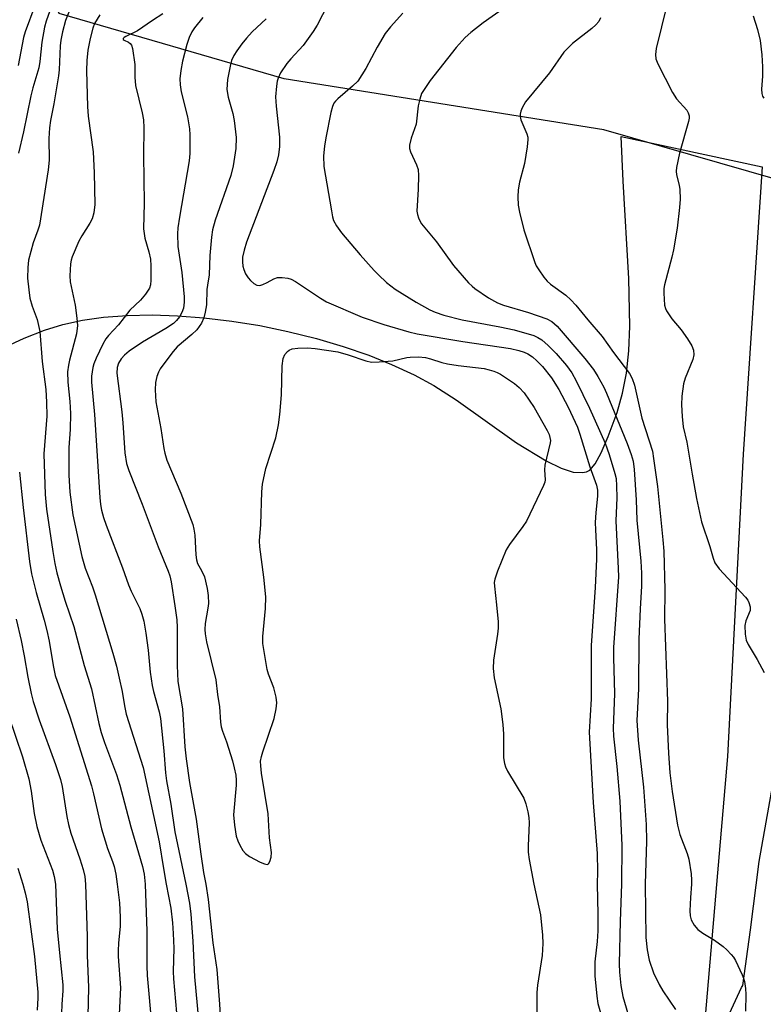
# Model space of a CAD drawing. Units: inches. Extents: x 1327763 to 1333763, y 533446 to 537446.
# Drawn here: x 1331816 to 1331993, y 533971 to 534206 of the extents above; entities that cross this region are included whole.
import ezdxf

# ---------------------------------------------------------------- set-up
doc = ezdxf.new("R2010")
doc.units = ezdxf.units.IN
doc.header["$MEASUREMENT"] = 0
for name, color, linetype in [('NTRL-Pasture Land', 2, 'Continuous'), ('NTRL-Trees', 3, 'Continuous'), ('Undefined', 1, 'Continuous')]:
    doc.layers.add(name, color=color, linetype=linetype)

msp = doc.modelspace()

# ---------------------------------------------------------------- linework, layer by layer
at = {"layer": 'NTRL-Pasture Land'}
msp.add_lwpolyline([(1331811.35, 534127.71), (1331817.06, 534130.35), (1331821.9, 534132.31), (1331826.22, 534133.65), (1331830.93, 534134.67), (1331835.98, 534135.38), (1331841.63, 534135.81), (1331847.54, 534135.92), (1331853.65, 534135.73), (1331859.91, 534135.25), (1331866.59, 534134.45), (1331873.3, 534133.35), (1331879.95, 534131.99), (1331886.82, 534130.27), (1331893.17, 534128.39), (1331899.26, 534126.28), (1331904.74, 534124.09), (1331910.13, 534121.59), (1331914.82, 534119.05), (1331920.11, 534115.61), (1331934.58, 534105.4), (1331941.61, 534101.05), (1331945.21, 534099.31), (1331948.1, 534098.4), (1331950.31, 534098.25), (1331951.24, 534098.46), (1331952.04, 534098.88), (1331953.33, 534100.32), (1331954.78, 534102.95), (1331956.46, 534106.9), (1331958.54, 534112.65), (1331959.88, 534117.19), (1331960.81, 534121.98), (1331961.38, 534127.3), (1331961.63, 534133.21), (1331961.4, 534144.58), (1331960.02, 534167.84), (1331959.55, 534178.54), (1331993.17, 534171.31), (1331988.68, 534102.66), (1331984.93, 534030.48), (1331979.21, 533963.81)], dxfattribs=at)
at = {"layer": 'NTRL-Trees'}
msp.add_polyline3d([(1331961.34, 533916.96, 0), (1331988.29, 533975.35, 0), (1331988.57, 533975.78, 0), (1331990.39, 533989.09, 0), (1331992.48, 534005.38, 0), (1331997.76, 534034.92, 0), (1332015.3, 534132.94, 0), (1331996.94, 534168.15, 0), (1331955.37, 534180.14, 0), (1331879.09, 534192.27, 0), (1331825.35, 534207.87, 0), (1331814.95, 534233.88, 0), (1331820.15, 534294.56, 0), (1331834.02, 534330.96, 0), (1331858.02, 534330.21, 0), (1331929.89, 534348.17, 0), (1331979.3, 534379.62, 0), (1332001.76, 534424.54, 0), (1332024.22, 534455.98, 0), (1332055.6, 534480.24, 0), (1332073.59, 534543.49, 0)], dxfattribs=at)
at = {"layer": 'Undefined'}
for points, elevation in [([(1331819.56, 534209.68), (1331817.26, 534203.49), (1331816.83, 534202.15), (1331815.61, 534195.49)], 356), ([(1331823.95, 534210.77), (1331822.27, 534206.02), (1331821.88, 534204.63), (1331821.23, 534201), (1331820.77, 534196.46), (1331820.52, 534194.88), (1331819.09, 534190.14), (1331818.58, 534188.19), (1331816.88, 534179.66), (1331815.69, 534174.57)], 354), ([(1331828.46, 534210.2), (1331826.92, 534206.25), (1331826.17, 534203.48), (1331825.75, 534201.53), (1331825.58, 534200.17), (1331825.37, 534194.43), (1331825.23, 534192.97), (1331824.11, 534186.34), (1331823.28, 534182.3), (1331823.04, 534180.6), (1331822.89, 534178.05), (1331823.01, 534172.87), (1331822.78, 534170.53), (1331820.67, 534157.32), (1331820.31, 534156.11), (1331819.19, 534153.15), (1331818.08, 534148.98), (1331817.89, 534147.27), (1331817.83, 534144.7), (1331818.1, 534141.87), (1331818.41, 534139.92), (1331818.96, 534138.03), (1331820.09, 534134.82), (1331820.8, 534131.96), (1331821.3, 534124.79), (1331822.16, 534118.11), (1331822.38, 534115.07), (1331822.4, 534111.72), (1331821.73, 534102.71), (1331822.03, 534093.05), (1331822.39, 534089.54), (1331823.84, 534079.46), (1331824.34, 534076.59), (1331824.85, 534074.3), (1331825.68, 534071.25), (1331826.83, 534067.58), (1331828.86, 534061.54), (1331831.33, 534052.24), (1331833.06, 534046.64), (1331834.83, 534038.39), (1331835.42, 534036.2), (1331836.18, 534033.78), (1331839.07, 534026.16), (1331839.88, 534023.6), (1331842.45, 534013.69), (1331844.35, 534007.45), (1331845.27, 534004.18), (1331845.64, 534002.41), (1331845.89, 534000)], 352), ([(1331889.52, 534210), (1331886.95, 534205.09), (1331886.03, 534203.58), (1331883.64, 534200.22), (1331880.65, 534197.07), (1331879.72, 534195.97), (1331878.25, 534193.75), (1331877.64, 534192.47), (1331877.42, 534191.69), (1331877.22, 534190.55), (1331877.05, 534188.02), (1331877.2, 534185.76), (1331878.01, 534178.33), (1331877.98, 534176.11), (1331877.73, 534174.14), (1331877.31, 534172.43), (1331876.64, 534170.36), (1331870.13, 534153.3), (1331869.55, 534151.39), (1331869.17, 534149.68), (1331869.11, 534148.62), (1331869.22, 534147.59), (1331869.45, 534146.78), (1331869.89, 534145.73), (1331870.46, 534144.78), (1331871.02, 534144.13), (1331871.86, 534143.38), (1331872.53, 534142.99), (1331873.25, 534142.94), (1331874.01, 534143.16), (1331875.03, 534143.63), (1331876.61, 534144.53), (1331877.46, 534144.83), (1331878.58, 534144.87), (1331879.98, 534144.67), (1331880.78, 534144.41), (1331881.77, 534143.86), (1331887.77, 534139.88), (1331889.2, 534139.04), (1331897.71, 534135.39), (1331902.85, 534133.59), (1331908.81, 534131.84), (1331910.85, 534131.36), (1331921.72, 534129.55), (1331933.1, 534127.86), (1331935.08, 534127.44), (1331936.36, 534127.04), (1331937.25, 534126.61), (1331938.35, 534125.88), (1331939.4, 534124.97), (1331940.78, 534123.59), (1331942.91, 534120.92), (1331944.69, 534118.07), (1331946.86, 534113.9), (1331949.08, 534109.1), (1331949.65, 534107.46), (1331952.05, 534099.63), (1331953.65, 534095.24), (1331953.88, 534094.07), (1331953.87, 534092.67), (1331953.45, 534088.72), (1331953.35, 534086.35), (1331953.37, 534084.57), (1331953.64, 534079.87), (1331953.64, 534077.61), (1331953.32, 534070.79), (1331952.34, 534056.98), (1331952.4, 534044.21), (1331951.87, 534036.32), (1331952.84, 534019.48), (1331953.8, 534007.29), (1331953.88, 534003), (1331953.84, 534000)], 342), ([(1331931.66, 534209.22), (1331926.63, 534205.68), (1331923.64, 534203.31), (1331922.33, 534202.13), (1331920.11, 534199.74), (1331913.98, 534191.89), (1331912.64, 534190), (1331911.91, 534188.77), (1331911.47, 534187.46), (1331911.11, 534185.83), (1331910.56, 534181.43), (1331909.41, 534178.09), (1331908.99, 534176.45), (1331909, 534175.65), (1331909.23, 534174.87), (1331910.71, 534171.75), (1331911.06, 534170.65), (1331911.15, 534169.19), (1331911.11, 534165.93), (1331910.75, 534160.67), (1331910.88, 534159.87), (1331911.12, 534159.1), (1331911.44, 534158.37), (1331911.9, 534157.65), (1331915.49, 534153.34), (1331919.5, 534147.73), (1331923.11, 534143.59), (1331923.93, 534142.78), (1331924.62, 534142.21), (1331927.83, 534140.01), (1331930.01, 534138.78), (1331931.41, 534138.27), (1331937.44, 534136.48), (1331941.81, 534134.98), (1331943, 534134.37), (1331944.25, 534133.19), (1331950.9, 534125.54), (1331952.91, 534122.87), (1331953.99, 534121.2), (1331955.36, 534118.68), (1331956.04, 534117.24), (1331960.99, 534105.2), (1331961.94, 534102.58), (1331962.36, 534100.98), (1331962.63, 534099.02), (1331963.13, 534091.79), (1331963.3, 534086.91), (1331964.19, 534077.14), (1331964.36, 534074.27), (1331964.4, 534071.13), (1331964.06, 534065.77), (1331963.73, 534058.46), (1331963.69, 534046.66), (1331963.29, 534039.06), (1331963.58, 534034.34), (1331964.83, 534023.17), (1331965.47, 534014.27), (1331965.56, 534010.25), (1331965.3, 534000)], 338), ([(1331970.44, 534209.84), (1331967.89, 534199.49), (1331967.7, 534198.1), (1331967.83, 534197.05), (1331968.27, 534195.84), (1331971.8, 534188.99), (1331972.76, 534187.53), (1331975.18, 534184.79), (1331975.53, 534184.19), (1331975.73, 534183.46), (1331975.74, 534182.9), (1331975.61, 534182.06), (1331973.43, 534174.5), (1331972.77, 534171.08), (1331972.69, 534170.22), (1331972.75, 534169.37), (1331973.37, 534166.93), (1331973.55, 534165.83), (1331973.59, 534163.58), (1331973.45, 534161.58), (1331972.88, 534156.65), (1331972.04, 534151.42), (1331971.65, 534149.69), (1331969.88, 534143.1), (1331969.73, 534142.23), (1331969.7, 534141.09), (1331969.9, 534138.22), (1331970.1, 534137.41), (1331970.33, 534136.9), (1331971.64, 534134.97), (1331973.83, 534132.34), (1331975.35, 534130.23), (1331976.44, 534128.55), (1331976.84, 534127.53), (1331976.89, 534126.41), (1331976.66, 534125.28), (1331974.84, 534120.85), (1331974.39, 534119.44), (1331974.01, 534116.49), (1331973.92, 534114.45), (1331974.09, 534111.66), (1331974.37, 534109.18), (1331975.24, 534105.55), (1331976.5, 534097.9), (1331977.55, 534092.09), (1331978.74, 534086.54), (1331980.73, 534080.64), (1331981.49, 534077.81), (1331981.89, 534076.72), (1331982.94, 534075.32), (1331989.2, 534068.49), (1331989.74, 534067.78), (1331990.01, 534067.28), (1331990.32, 534066.18), (1331990.3, 534065.34), (1331989.33, 534062.89), (1331989.09, 534061.75), (1331989.13, 534059.69), (1331989.38, 534058.26), (1331989.88, 534057.19), (1331992.02, 534053.65), (1331993.71, 534050.5)], 334), ([(1331835.07, 534207.58), (1331833.78, 534205.48), (1331833.41, 534204.41), (1331832.77, 534201.9), (1331832.23, 534199.12), (1331831.97, 534196.64), (1331831.89, 534194.19), (1331832.11, 534185.66), (1331832.31, 534183.37), (1331833.46, 534174.87), (1331833.74, 534169.87), (1331833.91, 534162.29), (1331833.68, 534160.25), (1331833.22, 534158.85), (1331832.69, 534157.8), (1331830.78, 534154.77), (1331830.07, 534153.49), (1331828.46, 534149.79), (1331828.21, 534148.98), (1331828.07, 534148.13), (1331827.93, 534145.23), (1331827.99, 534143.8), (1331829.19, 534138.24), (1331829.63, 534135.11), (1331829.76, 534133.39), (1331829.52, 534131.39), (1331827.81, 534125.1), (1331827.57, 534123.94), (1331827.4, 534122.35), (1331827.43, 534119.87), (1331827.89, 534115.21), (1331828.07, 534112.34), (1331827.97, 534108.54), (1331827.71, 534104.24), (1331827.67, 534097.61), (1331827.93, 534093.62), (1331828.61, 534088.21), (1331830.82, 534078.19), (1331831.62, 534075.41), (1331833.3, 534071.01), (1331833.96, 534069.04), (1331838.19, 534055.18), (1331839.05, 534052.08), (1331839.74, 534049.2), (1331840.42, 534045.99), (1331840.96, 534042.61), (1331841.39, 534040.59), (1331845.47, 534027.83), (1331849.28, 534010.09), (1331850.25, 534003.72), (1331850.94, 534000)], 350), ([(1331850.14, 534207.78), (1331847.65, 534206.23), (1331844.07, 534203.78), (1331841.27, 534202.42), (1331840.88, 534202.17), (1331840.68, 534201.94), (1331840.67, 534201.71), (1331840.89, 534201.48), (1331841.94, 534201.02), (1331842.33, 534200.75), (1331842.61, 534200.33), (1331842.86, 534199.55), (1331843.42, 534195.7), (1331843.41, 534192.67), (1331843.61, 534190.73), (1331845.19, 534184.18), (1331845.48, 534182.51), (1331845.62, 534180.59), (1331845.51, 534174.03), (1331845.67, 534162.63), (1331845.54, 534156.49), (1331845.82, 534154.25), (1331846.81, 534150.94), (1331847.15, 534149.22), (1331847.28, 534147.64), (1331847.27, 534144.19), (1331847.15, 534143.09), (1331846.91, 534142.33), (1331845.97, 534140.84), (1331844.82, 534139.47), (1331842.27, 534137.07), (1331839.53, 534133.55), (1331837.14, 534131), (1331836.5, 534130.17), (1331835.81, 534128.95), (1331834.22, 534125.55), (1331833.67, 534124.22), (1331833.43, 534123.37), (1331833.11, 534121.32), (1331833.09, 534119.83), (1331833.8, 534112.14), (1331835.05, 534092.33), (1331835.25, 534090.64), (1331835.5, 534089.32), (1331835.97, 534087.54), (1331836.58, 534085.71), (1331840.48, 534075.51), (1331841.89, 534071.48), (1331842.57, 534069.93), (1331844.67, 534065.81), (1331845.15, 534064.48), (1331845.58, 534062.82), (1331846.08, 534059.94), (1331846.66, 534055.87), (1331847.14, 534050.59), (1331847.55, 534047.4), (1331847.88, 534045.97), (1331849.22, 534041.16), (1331849.56, 534039.53), (1331850.35, 534031.83), (1331850.77, 534026.57), (1331851.02, 534024.67), (1331852.06, 534019.13), (1331853.02, 534012.47), (1331855.58, 534000)], 348), ([(1331859.69, 534206.95), (1331857.68, 534204.46), (1331857.06, 534203.48), (1331856.44, 534202.16), (1331855.88, 534200.5), (1331854.79, 534196.53), (1331854.39, 534194.27), (1331854.18, 534192.29), (1331854.25, 534190.88), (1331854.47, 534189.18), (1331855.99, 534183.23), (1331856.5, 534180.34), (1331856.61, 534178.88), (1331856.57, 534174.45), (1331856.45, 534172.69), (1331854.11, 534159.25), (1331853.74, 534156.7), (1331853.62, 534155.31), (1331853.67, 534152.25), (1331854.65, 534146.03), (1331855.18, 534140.27), (1331855.24, 534138.93), (1331855.07, 534137.53), (1331854.68, 534136.46), (1331854.08, 534135.45), (1331853.39, 534134.57), (1331852.67, 534133.9), (1331850.85, 534132.69), (1331845.24, 534129.41), (1331842.08, 534127.23), (1331840.94, 534126.29), (1331840.14, 534125.43), (1331839.55, 534124.43), (1331839.21, 534123.35), (1331839.14, 534121.99), (1331840.35, 534112.74), (1331840.59, 534110.14), (1331841.04, 534102.96), (1331841.46, 534100.42), (1331842.01, 534098.78), (1331845.17, 534090.75), (1331849, 534080.52), (1331851.42, 534074.7), (1331851.78, 534073.6), (1331852.08, 534072.18), (1331853.02, 534066.42), (1331853.44, 534063.12), (1331853.54, 534061.24), (1331853.57, 534052.18), (1331853.68, 534048.36), (1331854.82, 534041.84), (1331855.41, 534032.76), (1331855.67, 534029.91), (1331856.5, 534024.25), (1331858.12, 534015.55), (1331859.16, 534007.16), (1331859.86, 534002.76), (1331860.38, 534000)], 346), ([(1331874.79, 534206.6), (1331871.47, 534203.52), (1331870.07, 534202.02), (1331868.99, 534200.65), (1331867.77, 534199), (1331867.05, 534197.87), (1331866.54, 534196.68), (1331866.18, 534195.32), (1331865.6, 534192.14), (1331865.44, 534189.77), (1331865.74, 534187.91), (1331866.82, 534184.02), (1331867.17, 534182.32), (1331867.67, 534178.28), (1331867.59, 534175.62), (1331866.88, 534171.49), (1331866.35, 534169.19), (1331862.58, 534158.5), (1331861.97, 534156.25), (1331861.73, 534154.5), (1331861.32, 534150.1), (1331861.17, 534145.52), (1331860.75, 534143.04), (1331860.63, 534141.95), (1331860.52, 534138.3), (1331860.26, 534136.59), (1331859.93, 534135.19), (1331859.35, 534133.93), (1331858.21, 534132.37), (1331857.04, 534131.2), (1331853.56, 534128.31), (1331852.62, 534127.21), (1331850.33, 534124.2), (1331849.49, 534123.02), (1331849.09, 534122.26), (1331848.7, 534121.18), (1331848.35, 534119.78), (1331848.27, 534118.06), (1331848.44, 534115.18), (1331849.63, 534108.79), (1331850.35, 534104.02), (1331850.58, 534102.89), (1331851.1, 534101.22), (1331854.45, 534093.34), (1331857.26, 534085.88), (1331857.55, 534084.75), (1331857.78, 534083.3), (1331857.97, 534078.61), (1331858.13, 534077.46), (1331858.44, 534076.58), (1331859.37, 534074.86), (1331860.04, 534073.37), (1331860.72, 534070.62), (1331860.93, 534068.95), (1331860.99, 534067.01), (1331860.87, 534065.89), (1331860.24, 534062.22), (1331860.15, 534060.8), (1331860.21, 534059.73), (1331860.57, 534057.82), (1331862.79, 534048.77), (1331863.18, 534045.3), (1331863.63, 534042.3), (1331863.88, 534038.7), (1331864.06, 534037.56), (1331864.37, 534036.51), (1331865.32, 534033.98), (1331866.74, 534029.48), (1331867.18, 534027.76), (1331867.52, 534026), (1331867.62, 534024.83), (1331867.6, 534023.66), (1331867.03, 534016.55), (1331867.23, 534014.06), (1331867.66, 534011.47), (1331868, 534010.36), (1331868.49, 534009.3), (1331869.24, 534008.04), (1331869.89, 534007.28), (1331870.81, 534006.63), (1331873.38, 534005.27), (1331874.38, 534004.82), (1331875.04, 534004.68), (1331875.37, 534004.82), (1331875.7, 534005.39), (1331875.98, 534006.41), (1331876.07, 534007.53), (1331875.57, 534011.07), (1331875.27, 534016.82), (1331873.7, 534026.49), (1331873.48, 534028.26), (1331873.47, 534029.39), (1331873.65, 534030.49), (1331873.97, 534031.62), (1331876.71, 534039.56), (1331877.2, 534041.83), (1331877.35, 534043.26), (1331877.16, 534044.66), (1331876.62, 534046.88), (1331875.35, 534050.1), (1331875.01, 534051.22), (1331874, 534057.42), (1331874, 534059.16), (1331874.62, 534065.82), (1331874.72, 534068.63), (1331874.22, 534073.27), (1331873.26, 534080.51), (1331873.18, 534081.94), (1331873.54, 534085.89), (1331873.79, 534093.64), (1331873.92, 534095.52), (1331874.69, 534099.21), (1331877.1, 534106.6), (1331877.76, 534109.66), (1331878.08, 534112.14), (1331878.48, 534116.86), (1331878.63, 534123.77), (1331878.87, 534125.49), (1331879.25, 534126.45), (1331879.86, 534127.21), (1331880.28, 534127.49), (1331880.97, 534127.79), (1331882.38, 534128.01), (1331884.68, 534128.09), (1331886.45, 534127.92), (1331891.86, 534127.07), (1331894.36, 534126.38), (1331898.55, 534124.97), (1331899.97, 534124.67), (1331901.76, 534124.69), (1331905.04, 534124.93), (1331908.34, 534125.71), (1331909.16, 534125.84), (1331911.15, 534125.87), (1331912.81, 534125.74), (1331914.03, 534125.44), (1331916.7, 534124.57), (1331918.08, 534124.24), (1331920.61, 534123.82), (1331926.85, 534123.08), (1331928.01, 534122.84), (1331929.14, 534122.49), (1331929.95, 534122.16), (1331930.71, 534121.74), (1331934.1, 534119.5), (1331935.22, 534118.59), (1331936.35, 534117.32), (1331938.75, 534113.77), (1331941.87, 534108.33), (1331942.32, 534107.37), (1331942.53, 534106.66), (1331942.63, 534105.89), (1331942.59, 534105.34), (1331941.33, 534100.03), (1331941.25, 534098.93), (1331941.37, 534096.52), (1331941.29, 534095.97), (1331941.01, 534095.15), (1331936.92, 534086.65), (1331936.1, 534085.41), (1331932.85, 534081.1), (1331932.07, 534079.84), (1331930.04, 534074.73), (1331929.38, 534072.82), (1331929.25, 534072), (1331929.27, 534071.17), (1331929.79, 534066.65), (1331930.14, 534062.59), (1331930.19, 534061.15), (1331930.04, 534059.67), (1331929.08, 534053.48), (1331929.01, 534051.5), (1331929.2, 534049.27), (1331930.77, 534041.89), (1331931.27, 534038.15), (1331931.47, 534035.83), (1331931.47, 534030.17), (1331931.65, 534028.77), (1331931.89, 534028), (1331932.43, 534026.94), (1331936.27, 534020.52), (1331936.77, 534019.18), (1331937.24, 534017.28), (1331937.46, 534015.91), (1331937.54, 534014.64), (1331937.31, 534009.11), (1331937.32, 534007.65), (1331937.58, 534005.88), (1331938.72, 534000)], 344), ([(1331907.45, 534207.97), (1331904.48, 534204.69), (1331903.23, 534203.07), (1331901.26, 534199.84), (1331898.62, 534194.75), (1331896.68, 534191.76), (1331895.44, 534190.51), (1331891.88, 534187.54), (1331891.31, 534186.93), (1331890.98, 534186.45), (1331890.63, 534185.66), (1331890.26, 534184.23), (1331889.04, 534178.18), (1331888.73, 534176.24), (1331888.5, 534173.86), (1331888.59, 534171.37), (1331890.35, 534160.77), (1331890.64, 534159.32), (1331890.89, 534158.49), (1331891.57, 534157.19), (1331892.78, 534155.5), (1331897.21, 534150.22), (1331900.59, 534146.5), (1331901.62, 534145.45), (1331903.55, 534143.69), (1331905.58, 534142.04), (1331910.62, 534138.95), (1331913.88, 534137.16), (1331915.16, 534136.54), (1331917.24, 534135.83), (1331921.59, 534134.75), (1331930.57, 534133.09), (1331934.03, 534132.36), (1331938.68, 534131.01), (1331939.68, 534130.54), (1331940.6, 534129.97), (1331942.14, 534128.61), (1331944.01, 534126.73), (1331946.48, 534123.87), (1331947.74, 534122.05), (1331948.78, 534120.15), (1331951.98, 534113.65), (1331955.7, 534105.28), (1331956.65, 534102.62), (1331958.05, 534098.06), (1331958.31, 534096.88), (1331958.43, 534095.14), (1331958.48, 534092.22), (1331958.27, 534086.76), (1331958.83, 534075.33), (1331958.86, 534073.36), (1331957.74, 534056.54), (1331957.72, 534054.15), (1331957.94, 534045.41), (1331957.63, 534037.27), (1331957.73, 534035.36), (1331958.5, 534028.1), (1331959.18, 534019.84), (1331959.68, 534009.19), (1331959.63, 534000)], 340), ([(1331954.61, 534206.88), (1331954.19, 534206.01), (1331953.52, 534205.2), (1331952.54, 534204.3), (1331947.89, 534200.71), (1331945.84, 534198.63), (1331942.39, 534193.75), (1331936.69, 534186.83), (1331935.9, 534185.37), (1331935.59, 534184.6), (1331935.4, 534183.82), (1331935.39, 534183.3), (1331935.57, 534182.51), (1331937.01, 534179.12), (1331937.22, 534178.33), (1331937.26, 534177.77), (1331937.09, 534176.06), (1331936.47, 534172.04), (1331935.29, 534167.61), (1331934.93, 534165.78), (1331934.83, 534164.13), (1331934.91, 534162.15), (1331935.23, 534160.44), (1331936.33, 534156.19), (1331938.92, 534148.45), (1331939.28, 534147.66), (1331939.9, 534146.64), (1331941.09, 534144.92), (1331941.85, 534144.01), (1331942.7, 534143.29), (1331946.36, 534140.64), (1331947.55, 534139.48), (1331948.68, 534138.22), (1331951.58, 534134.7), (1331955, 534130.76), (1331957.73, 534126.93), (1331961.49, 534121.93), (1331962.13, 534120.72), (1331962.7, 534119.13), (1331964.5, 534111.25), (1331966.98, 534103.38), (1331967.29, 534101.65), (1331968.2, 534094.97), (1331969.49, 534082.23), (1331969.69, 534079.52), (1331969.98, 534070.31), (1331969.9, 534063.28), (1331970.57, 534043.67), (1331970.55, 534038.05), (1331970.86, 534031.28), (1331971.16, 534026.58), (1331971.72, 534022.09), (1331972.97, 534014.04), (1331973.53, 534011.88), (1331975.26, 534007.29), (1331975.69, 534005.94), (1331976.22, 534002.47), (1331976.32, 534000.98), (1331976.31, 534000)], 336), ([(1331991.02, 534207.34), (1331992.05, 534204.04), (1331992.73, 534201.45), (1331993.13, 534198.02), (1331993.3, 534195.17), (1331993.3, 534192.9), (1331993.04, 534189.83), (1331993.08, 534188.78), (1331993.28, 534188.13), (1331993.56, 534187.69)], 332), ([(1331815.88, 534098.4), (1331816.79, 534089.96), (1331818.33, 534077.03), (1331818.79, 534074.1), (1331819.9, 534069.65), (1331821.81, 534063.04), (1331822.45, 534060.56), (1331822.96, 534058.05), (1331823.92, 534052.2), (1331824.46, 534049.84), (1331827.92, 534039.94), (1331833.1, 534023.44), (1331833.6, 534021.57), (1331835.5, 534013.21), (1331836.9, 534008.48), (1331838.12, 534005.38), (1331838.51, 534004.19), (1331838.9, 534002.36), (1331839.23, 534000)], 354), ([(1331815.08, 534063.3), (1331816.29, 534058.14), (1331817.02, 534054.51), (1331817.88, 534049.43), (1331818.69, 534045.54), (1331819.21, 534043.61), (1331820.6, 534039.21), (1331824.49, 534028.59), (1331825.68, 534024.99), (1331826.07, 534023.32), (1331827.21, 534016.13), (1331827.58, 534014.27), (1331828.2, 534012.16), (1331830.28, 534006.04), (1331831.07, 534003.47), (1331831.48, 534001.83), (1331831.7, 534000)], 356), ([(1331813.29, 534040.23), (1331816.61, 534030.39), (1331818.15, 534025.18), (1331818.72, 534022.2), (1331819.39, 534016.85), (1331820.01, 534013.73), (1331821.02, 534010.53), (1331823.78, 534003.3), (1331824.17, 534001.82), (1331824.49, 534000)], 358), ([(1331815.49, 534003.83), (1331816.74, 534000)], 360), ([(1331816.74, 534000), (1331817.29, 533997.91), (1331817.7, 533995.77), (1331819.47, 533982.76), (1331820.26, 533974.22), (1331820.26, 533972.84), (1331820.11, 533969.91)], 360), ([(1331824.49, 534000), (1331824.9, 533989.21), (1331825.42, 533983.62), (1331826.26, 533975.97), (1331826.27, 533974.56), (1331826.03, 533971.34), (1331825.97, 533969.14)], 358), ([(1331831.7, 534000), (1331832.06, 533987.49), (1331832.07, 533983.04), (1331832.35, 533975.3), (1331832.26, 533968.5)], 356), ([(1331839.23, 534000), (1331839.75, 533995.55), (1331839.96, 533992.1), (1331839.92, 533989.93), (1331839.52, 533985.9), (1331839.44, 533984.15), (1331839.48, 533982.72), (1331840, 533975.21), (1331839.46, 533964.14)], 354), ([(1331845.89, 534000), (1331846.34, 533988.74), (1331846.27, 533980.46), (1331846.37, 533978.21), (1331847.5, 533965.84)], 352), ([(1331850.94, 534000), (1331852, 533994.29), (1331852.43, 533990.79), (1331852.62, 533988.18), (1331852.74, 533984.7), (1331852.63, 533979.14), (1331852.66, 533977.37), (1331853.9, 533963.88)], 350), ([(1331855.58, 534000), (1331856.51, 533995.47), (1331856.84, 533992.8), (1331857.32, 533986.4), (1331857.68, 533977.84), (1331859.81, 533954.78)], 348), ([(1331860.38, 534000), (1331860.94, 533996.31), (1331862.07, 533985.99), (1331863.03, 533979.6), (1331863.66, 533971.37), (1331863.98, 533965.75)], 346), ([(1331938.72, 534000), (1331940.27, 533992.64), (1331940.75, 533987.84), (1331940.86, 533985.8), (1331940.65, 533982.92), (1331939.56, 533975.86), (1331939.39, 533974.09), (1331939.44, 533966.67)], 344), ([(1331953.84, 534000), (1331953.99, 533992.86), (1331953.93, 533988.88), (1331953.77, 533986.29), (1331953.24, 533981.45), (1331953.25, 533978.08), (1331953.74, 533973.22), (1331953.99, 533971.47), (1331955.4, 533966.52)], 342), ([(1331959.63, 534000), (1331959.28, 533991.14), (1331959.08, 533980.98), (1331959.15, 533978.94), (1331959.49, 533975.82), (1331959.95, 533973.2), (1331961.68, 533967.18)], 340), ([(1331965.3, 534000), (1331965.42, 533987.29), (1331965.71, 533984.33), (1331966.24, 533981.85), (1331967.24, 533978.84), (1331968.59, 533976.02), (1331969.46, 533974.55), (1331972.54, 533970.03)], 338), ([(1331976.31, 534000), (1331976.07, 533996.81), (1331975.96, 533993.6), (1331976.02, 533992.44), (1331976.27, 533991.47), (1331976.95, 533990.24), (1331977.85, 533989.17), (1331979, 533988.31), (1331981.8, 533986.63), (1331983.91, 533985.11), (1331984.78, 533984.32), (1331985.8, 533983.23), (1331986.35, 533982.54), (1331986.8, 533981.79), (1331988.44, 533978.38), (1331988.77, 533977.57), (1331988.98, 533976.75), (1331989.22, 533975.05), (1331989.33, 533973.63), (1331989.24, 533969.68)], 336)]:
    msp.add_lwpolyline(points, dxfattribs=dict(at, elevation=elevation))

doc.saveas('drawing.dxf')
